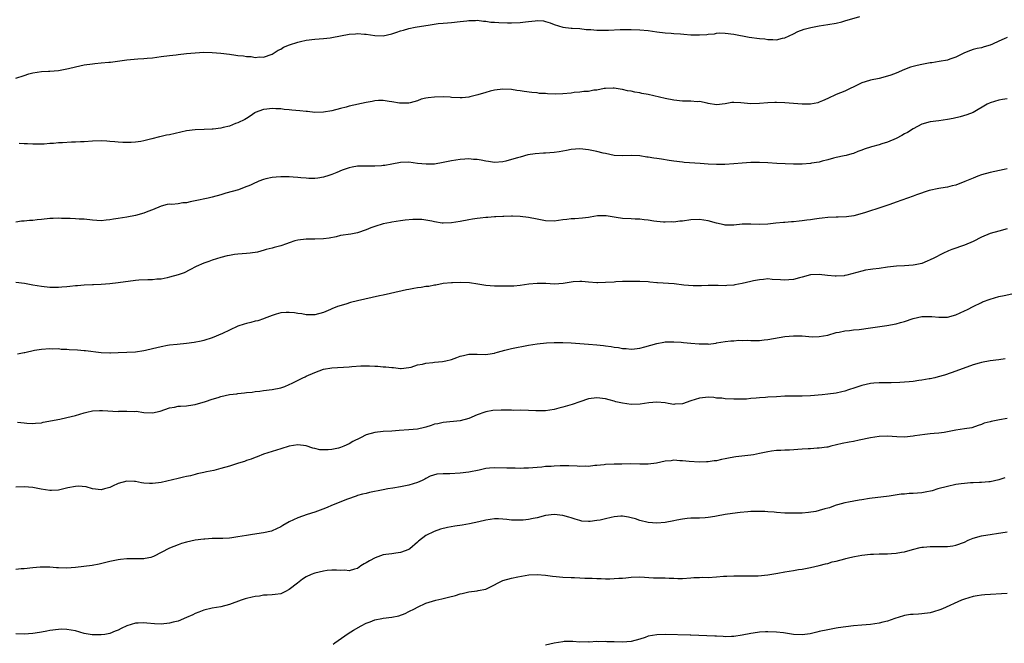
# Model space of a CAD drawing. Units: inches. Extents: x 2637000 to 2640000, y 1503000 to 1506000.
# Drawn here: x 2638706 to 2638936, y 1505095 to 1505241 of the extents above; entities that cross this region are included whole.
import ezdxf

# ---------------------------------------------------------------- set-up
doc = ezdxf.new("R2010")
doc.units = ezdxf.units.IN
doc.header["$MEASUREMENT"] = 0
doc.layers.add('LD26371503_10ft', color=254, linetype='Continuous')

msp = doc.modelspace()

# ---------------------------------------------------------------- linework, layer by layer
at = {"layer": 'LD26371503_10ft'}
for points, elevation in [([(2638705, 1505227.04), (2638707, 1505227.7), (2638708.08, 1505228.08), (2638709, 1505228.36), (2638711, 1505228.64), (2638712.71, 1505228.71), (2638713, 1505228.71), (2638715, 1505228.87), (2638717.33, 1505229.33), (2638719, 1505229.74), (2638720.02, 1505229.98), (2638721, 1505230.16), (2638723, 1505230.45), (2638723.52, 1505230.48), (2638725, 1505230.64), (2638726.82, 1505230.82), (2638727.16, 1505230.84), (2638731, 1505231.33), (2638733.57, 1505231.57), (2638735, 1505231.67), (2638735.77, 1505231.77), (2638737, 1505231.87), (2638738.02, 1505232.02), (2638739, 1505232.11), (2638741, 1505232.36), (2638742.52, 1505232.52), (2638743, 1505232.59), (2638745, 1505232.82), (2638747, 1505233.03), (2638749, 1505233.14), (2638751, 1505233.12), (2638753, 1505232.95), (2638755, 1505232.67), (2638756.48, 1505232.48), (2638757, 1505232.38), (2638758.28, 1505232.28), (2638759, 1505232.14), (2638760.11, 1505232.11), (2638761, 1505231.94), (2638762.03, 1505232.03), (2638763, 1505231.97), (2638765, 1505232.69), (2638766.39, 1505233.61), (2638767, 1505233.89), (2638767.68, 1505234.32), (2638769.09, 1505234.91), (2638771, 1505235.52), (2638771.65, 1505235.65), (2638773, 1505235.96), (2638775, 1505236.19), (2638777, 1505236.34), (2638778.55, 1505236.55), (2638779, 1505236.6), (2638780.99, 1505237.01), (2638783, 1505237.36), (2638784.52, 1505237.48), (2638785, 1505237.49), (2638786.62, 1505237.38), (2638787, 1505237.34), (2638789, 1505237.04), (2638791, 1505236.97), (2638793, 1505237.41), (2638794.19, 1505237.81), (2638795, 1505238.12), (2638795.7, 1505238.3), (2638797, 1505238.71), (2638798.5, 1505239), (2638801, 1505239.41), (2638801.51, 1505239.51), (2638803.86, 1505239.86), (2638805, 1505239.93), (2638806.05, 1505240.05), (2638807, 1505240.09), (2638809, 1505240.35), (2638810.52, 1505240.52), (2638811, 1505240.59), (2638812.58, 1505240.58), (2638813, 1505240.62), (2638814.42, 1505240.42), (2638815, 1505240.42), (2638816.21, 1505240.21), (2638817, 1505240.18), (2638818.08, 1505240.08), (2638820.04, 1505240.04), (2638821, 1505240.04), (2638823, 1505240.11), (2638824.25, 1505240.25), (2638825, 1505240.31), (2638826.51, 1505240.51), (2638827, 1505240.53), (2638828.46, 1505240.46), (2638829, 1505240.37), (2638830.04, 1505240.04), (2638831, 1505239.66), (2638833, 1505238.99), (2638835, 1505238.78), (2638835.22, 1505238.78), (2638837, 1505238.67), (2638838.48, 1505238.48), (2638839.56, 1505238.44), (2638841, 1505238.31), (2638841.7, 1505238.3), (2638843.69, 1505238.31), (2638846.47, 1505238.47), (2638849, 1505238.49), (2638851, 1505238.42), (2638853, 1505238.21), (2638855, 1505237.91), (2638857, 1505237.66), (2638858.4, 1505237.6), (2638859, 1505237.53), (2638860.55, 1505237.45), (2638861.34, 1505237.34), (2638863, 1505237.22), (2638865, 1505237.19), (2638866.7, 1505237.3), (2638867, 1505237.36), (2638868.53, 1505237.47), (2638869, 1505237.58), (2638869.66, 1505237.66), (2638871, 1505237.64), (2638873, 1505237.39), (2638876.64, 1505236.64), (2638879, 1505236.38), (2638880.27, 1505236.27), (2638881, 1505236.16), (2638882.15, 1505236.15), (2638883, 1505236.08), (2638884.41, 1505236.41), (2638885, 1505236.52), (2638885.97, 1505237), (2638887, 1505237.46), (2638888.04, 1505237.96), (2638889.47, 1505238.53), (2638891.05, 1505238.95), (2638893, 1505239.29), (2638895, 1505239.6), (2638897, 1505239.96), (2638898.29, 1505240.29), (2638899, 1505240.45), (2638902.53, 1505241.47)], 9330), ([(2638937, 1505236.6), (2638936.27, 1505236.27), (2638935, 1505235.73), (2638933.54, 1505235), (2638933, 1505234.76), (2638931.6, 1505234.4), (2638931, 1505234.19), (2638929.98, 1505234.02), (2638929, 1505233.75), (2638928.44, 1505233.56), (2638926.98, 1505232.98), (2638925, 1505231.99), (2638923.53, 1505231.53), (2638923, 1505231.32), (2638921.06, 1505230.94), (2638919.33, 1505230.67), (2638919, 1505230.64), (2638917, 1505230.29), (2638915.94, 1505230.06), (2638915, 1505229.79), (2638914.36, 1505229.64), (2638913, 1505229.09), (2638912.93, 1505229.07), (2638911, 1505228.27), (2638909.79, 1505227.79), (2638909, 1505227.51), (2638907.05, 1505227), (2638905, 1505226.61), (2638903.77, 1505226.23), (2638903, 1505225.96), (2638902.33, 1505225.67), (2638899, 1505224.07), (2638897, 1505223.24), (2638895, 1505222.3), (2638893.8, 1505221.8), (2638893, 1505221.44), (2638892.67, 1505221.33), (2638891, 1505220.98), (2638889, 1505220.97), (2638885, 1505221.3), (2638883, 1505221.4), (2638882.64, 1505221.36), (2638881, 1505221.33), (2638879, 1505221.13), (2638877, 1505221.06), (2638874.68, 1505221.32), (2638873, 1505221.4), (2638872.59, 1505221.41), (2638871, 1505221.11), (2638869, 1505220.82), (2638867, 1505221.18), (2638866.8, 1505221.2), (2638865, 1505221.6), (2638864.43, 1505221.57), (2638863, 1505221.67), (2638861.72, 1505221.72), (2638861, 1505221.71), (2638859, 1505221.95), (2638857, 1505222.35), (2638853, 1505223.24), (2638851.53, 1505223.53), (2638851, 1505223.65), (2638849.83, 1505223.83), (2638849, 1505224.02), (2638848.13, 1505224.13), (2638847, 1505224.4), (2638846.47, 1505224.47), (2638845, 1505224.75), (2638844.76, 1505224.76), (2638843, 1505224.69), (2638842.66, 1505224.66), (2638841, 1505224.31), (2638840.25, 1505224.25), (2638839, 1505223.99), (2638837.95, 1505223.95), (2638837, 1505223.8), (2638835.7, 1505223.7), (2638835, 1505223.58), (2638833, 1505223.4), (2638831.36, 1505223.36), (2638829.41, 1505223.41), (2638829, 1505223.47), (2638827.53, 1505223.53), (2638827, 1505223.62), (2638825.73, 1505223.73), (2638823.97, 1505223.97), (2638823, 1505224.13), (2638822.22, 1505224.22), (2638821, 1505224.41), (2638819, 1505224.51), (2638817, 1505224.28), (2638816.01, 1505224.01), (2638815, 1505223.75), (2638813.15, 1505223.15), (2638811.29, 1505222.71), (2638811, 1505222.62), (2638809.49, 1505222.51), (2638809, 1505222.45), (2638807, 1505222.58), (2638806.63, 1505222.63), (2638805, 1505222.72), (2638803, 1505222.67), (2638801.49, 1505222.51), (2638801, 1505222.37), (2638799.84, 1505222.16), (2638799, 1505221.79), (2638797.31, 1505221.31), (2638797, 1505221.24), (2638796.78, 1505221.22), (2638795, 1505221.2), (2638794.79, 1505221.21), (2638793, 1505221.57), (2638792.41, 1505221.59), (2638791, 1505221.86), (2638789.89, 1505221.89), (2638789, 1505221.78), (2638788.38, 1505221.62), (2638787, 1505221.4), (2638783, 1505220.53), (2638782.32, 1505220.32), (2638781, 1505219.99), (2638779, 1505219.43), (2638777, 1505219.09), (2638775, 1505219.06), (2638773.25, 1505219.25), (2638773, 1505219.25), (2638771.46, 1505219.46), (2638769.63, 1505219.63), (2638769, 1505219.71), (2638767.78, 1505219.78), (2638767, 1505219.9), (2638765.9, 1505219.9), (2638765, 1505219.96), (2638763.79, 1505219.79), (2638763, 1505219.74), (2638761, 1505219.03), (2638760.94, 1505219), (2638759.84, 1505218.16), (2638759, 1505217.68), (2638758.62, 1505217.38), (2638757, 1505216.63), (2638756.46, 1505216.46), (2638755, 1505215.86), (2638753.54, 1505215.54), (2638753, 1505215.36), (2638751.19, 1505215.19), (2638751, 1505215.16), (2638749.11, 1505215.11), (2638747, 1505215.03), (2638745, 1505214.77), (2638741, 1505213.83), (2638740.29, 1505213.71), (2638739, 1505213.4), (2638738.66, 1505213.34), (2638736.87, 1505212.87), (2638735, 1505212.41), (2638734.26, 1505212.26), (2638733, 1505212.08), (2638732.03, 1505212.03), (2638731, 1505212), (2638730.07, 1505212.07), (2638729, 1505212.09), (2638728.21, 1505212.21), (2638727, 1505212.27), (2638726.33, 1505212.33), (2638725, 1505212.39), (2638723, 1505212.36), (2638721, 1505212.21), (2638720.19, 1505212.19), (2638719, 1505212.09), (2638718.08, 1505212.08), (2638715.98, 1505211.98), (2638715, 1505211.96), (2638713.83, 1505211.83), (2638713, 1505211.82), (2638711.68, 1505211.68), (2638709, 1505211.64), (2638707.74, 1505211.74), (2638707, 1505211.73), (2638705.83, 1505211.83)], 9320), ([(2638937, 1505222.21), (2638935.93, 1505222.07), (2638935, 1505221.93), (2638933, 1505221.34), (2638932.32, 1505221), (2638929, 1505219.05), (2638927.53, 1505218.47), (2638925.98, 1505218.02), (2638924.35, 1505217.65), (2638923, 1505217.39), (2638921, 1505217.13), (2638919, 1505216.89), (2638917, 1505216.3), (2638915, 1505215.26), (2638913.63, 1505214.37), (2638913, 1505214.05), (2638912.35, 1505213.65), (2638911, 1505212.97), (2638909, 1505212.09), (2638907.69, 1505211.69), (2638907, 1505211.46), (2638905.26, 1505211), (2638903.55, 1505210.45), (2638903, 1505210.22), (2638902.06, 1505209.94), (2638901, 1505209.46), (2638900.62, 1505209.38), (2638899.33, 1505209), (2638898.88, 1505208.88), (2638897, 1505208.52), (2638896.37, 1505208.37), (2638895, 1505207.98), (2638893.7, 1505207.7), (2638893, 1505207.46), (2638891.17, 1505207.17), (2638891, 1505207.12), (2638889.01, 1505206.99), (2638886.99, 1505206.99), (2638885.02, 1505207.02), (2638883.12, 1505207.12), (2638881, 1505207.31), (2638879, 1505207.37), (2638877, 1505207.34), (2638875, 1505207.21), (2638873, 1505207.03), (2638870.89, 1505206.89), (2638869, 1505206.86), (2638867, 1505206.96), (2638865.12, 1505207.12), (2638861.37, 1505207.37), (2638861, 1505207.41), (2638859, 1505207.66), (2638857.86, 1505207.86), (2638856.11, 1505208.11), (2638855, 1505208.29), (2638854.35, 1505208.35), (2638853, 1505208.61), (2638852.64, 1505208.64), (2638851, 1505208.91), (2638849, 1505208.97), (2638847, 1505208.89), (2638845, 1505209.01), (2638843, 1505209.44), (2638842.46, 1505209.54), (2638841, 1505209.92), (2638839, 1505210.32), (2638837, 1505210.52), (2638835, 1505210.37), (2638833.86, 1505210.14), (2638832.14, 1505209.86), (2638831, 1505209.7), (2638829, 1505209.56), (2638828.46, 1505209.54), (2638826.58, 1505209.42), (2638824.85, 1505209.15), (2638823, 1505208.63), (2638822.45, 1505208.45), (2638821, 1505208.03), (2638819.68, 1505207.68), (2638819, 1505207.52), (2638817, 1505207.34), (2638815.6, 1505207.6), (2638815, 1505207.65), (2638813.9, 1505207.9), (2638813, 1505208.05), (2638812.09, 1505208.09), (2638811, 1505208.21), (2638810.1, 1505208.1), (2638809, 1505208.05), (2638807, 1505207.72), (2638805, 1505207.33), (2638803.01, 1505206.99), (2638801.07, 1505206.93), (2638799, 1505207.16), (2638797, 1505207.43), (2638795, 1505207.37), (2638793.01, 1505206.99), (2638791.34, 1505206.66), (2638791, 1505206.62), (2638790.61, 1505206.61), (2638789, 1505206.49), (2638787.47, 1505206.53), (2638785.47, 1505206.53), (2638785, 1505206.5), (2638783.7, 1505206.3), (2638783, 1505206.14), (2638781.62, 1505205.62), (2638781, 1505205.4), (2638780.72, 1505205.28), (2638780.15, 1505205), (2638779, 1505204.54), (2638778.3, 1505204.3), (2638777, 1505203.89), (2638775.67, 1505203.67), (2638775, 1505203.61), (2638773.61, 1505203.6), (2638773, 1505203.67), (2638771.74, 1505203.74), (2638771, 1505203.85), (2638769.89, 1505203.89), (2638769, 1505203.97), (2638767, 1505204.02), (2638765.96, 1505203.96), (2638765, 1505203.87), (2638763.56, 1505203.56), (2638763, 1505203.41), (2638761.92, 1505203), (2638761.29, 1505202.71), (2638761, 1505202.62), (2638759.92, 1505202.08), (2638758.49, 1505201.51), (2638757.1, 1505201), (2638754.15, 1505200.15), (2638753, 1505199.8), (2638751, 1505199.23), (2638750.04, 1505199), (2638747, 1505198.37), (2638745.83, 1505198.17), (2638745, 1505197.96), (2638744.08, 1505197.92), (2638743, 1505197.7), (2638741.55, 1505197.55), (2638741, 1505197.58), (2638740.46, 1505197.54), (2638739, 1505197.18), (2638737, 1505196.29), (2638735.93, 1505195.93), (2638735, 1505195.54), (2638733, 1505194.98), (2638731, 1505194.54), (2638729, 1505194.22), (2638727.92, 1505194.08), (2638727, 1505193.93), (2638726.14, 1505193.86), (2638725, 1505193.73), (2638723, 1505193.83), (2638721, 1505194.08), (2638719.86, 1505194.14), (2638719, 1505194.21), (2638717.78, 1505194.22), (2638717, 1505194.28), (2638715.72, 1505194.28), (2638715, 1505194.35), (2638713.75, 1505194.25), (2638713, 1505194.25), (2638711, 1505194.01), (2638710.05, 1505193.95), (2638709, 1505193.8), (2638708.2, 1505193.8), (2638707, 1505193.62), (2638706.37, 1505193.63), (2638705, 1505193.42)], 9310), ([(2638937, 1505205.86), (2638936.31, 1505205.69), (2638933, 1505204.99), (2638931, 1505204.44), (2638930.14, 1505204.14), (2638929, 1505203.71), (2638927.11, 1505202.89), (2638925, 1505202.08), (2638924.11, 1505201.89), (2638923, 1505201.58), (2638922.49, 1505201.51), (2638921, 1505201.26), (2638918.77, 1505200.77), (2638915.79, 1505199.79), (2638915, 1505199.48), (2638911, 1505198.08), (2638909.53, 1505197.53), (2638906.49, 1505196.49), (2638905, 1505196.06), (2638903.6, 1505195.6), (2638901.12, 1505194.88), (2638899.39, 1505194.61), (2638897.46, 1505194.54), (2638897, 1505194.55), (2638895, 1505194.5), (2638893.67, 1505194.33), (2638893, 1505194.27), (2638891.92, 1505194.08), (2638891, 1505193.95), (2638890.14, 1505193.86), (2638889, 1505193.68), (2638888.34, 1505193.66), (2638887, 1505193.49), (2638886.5, 1505193.5), (2638885, 1505193.36), (2638884.65, 1505193.35), (2638882.82, 1505193.18), (2638881, 1505192.96), (2638879, 1505192.87), (2638877, 1505192.96), (2638875, 1505192.93), (2638873, 1505192.73), (2638871, 1505192.73), (2638870.77, 1505192.77), (2638869, 1505193.17), (2638867, 1505193.74), (2638865, 1505194.03), (2638863, 1505193.96), (2638861, 1505193.67), (2638860.39, 1505193.61), (2638859, 1505193.42), (2638858.56, 1505193.44), (2638857, 1505193.37), (2638856.57, 1505193.43), (2638855, 1505193.57), (2638854.34, 1505193.66), (2638853, 1505193.9), (2638852.06, 1505193.94), (2638851, 1505194.09), (2638849.92, 1505194.08), (2638849, 1505194.15), (2638847, 1505194.27), (2638845.48, 1505194.52), (2638845, 1505194.55), (2638843.15, 1505194.85), (2638841.15, 1505194.85), (2638839.4, 1505194.6), (2638839, 1505194.52), (2638837.64, 1505194.36), (2638835.81, 1505194.19), (2638835, 1505194.16), (2638833.99, 1505194.01), (2638833, 1505193.92), (2638831, 1505193.67), (2638829, 1505193.72), (2638827, 1505194.11), (2638825, 1505194.53), (2638823, 1505194.75), (2638821.22, 1505194.78), (2638821, 1505194.8), (2638819.25, 1505194.75), (2638819, 1505194.76), (2638817.34, 1505194.66), (2638817, 1505194.67), (2638815.5, 1505194.5), (2638815, 1505194.49), (2638813.69, 1505194.31), (2638813, 1505194.26), (2638811.91, 1505194.09), (2638811, 1505193.97), (2638809, 1505193.58), (2638807, 1505193.22), (2638805, 1505193.16), (2638804.8, 1505193.2), (2638803, 1505193.46), (2638802.38, 1505193.62), (2638799.99, 1505194.01), (2638797.94, 1505194.06), (2638796.11, 1505193.89), (2638795, 1505193.72), (2638793, 1505193.37), (2638792.71, 1505193.29), (2638791, 1505192.99), (2638789, 1505192.4), (2638788.06, 1505192.06), (2638787, 1505191.6), (2638785, 1505190.92), (2638783.39, 1505190.61), (2638781, 1505190.26), (2638780, 1505190), (2638778.32, 1505189.68), (2638777, 1505189.47), (2638775, 1505189.4), (2638773, 1505189.41), (2638771, 1505189.17), (2638770.3, 1505189), (2638769, 1505188.55), (2638768.37, 1505188.37), (2638767, 1505187.85), (2638765.48, 1505187.48), (2638765, 1505187.33), (2638763.6, 1505187), (2638763.15, 1505186.85), (2638761.58, 1505186.42), (2638759.84, 1505186.16), (2638759, 1505186.11), (2638757, 1505185.94), (2638756.17, 1505185.83), (2638755, 1505185.62), (2638754.49, 1505185.51), (2638753, 1505185.1), (2638751, 1505184.51), (2638750.21, 1505184.21), (2638749, 1505183.79), (2638747.22, 1505183), (2638745.78, 1505182.22), (2638744.42, 1505181.58), (2638743, 1505181.1), (2638741, 1505180.51), (2638740.42, 1505180.42), (2638739, 1505180.09), (2638738.06, 1505180.06), (2638737, 1505179.92), (2638735.93, 1505179.93), (2638733.81, 1505179.81), (2638733, 1505179.74), (2638729, 1505179.18), (2638727, 1505179.01), (2638725, 1505178.85), (2638723.22, 1505178.78), (2638723, 1505178.75), (2638721, 1505178.67), (2638719.48, 1505178.52), (2638719, 1505178.51), (2638717.68, 1505178.32), (2638717, 1505178.3), (2638715.81, 1505178.19), (2638715, 1505178.15), (2638713, 1505178.16), (2638711, 1505178.36), (2638709, 1505178.69), (2638707.03, 1505179.03), (2638705, 1505179.27)], 9300), ([(2638937, 1505191.82), (2638935, 1505191.33), (2638933, 1505190.72), (2638931, 1505189.92), (2638929, 1505188.91), (2638927, 1505188.01), (2638924.03, 1505187), (2638923.28, 1505186.72), (2638921.9, 1505186.1), (2638919.83, 1505185), (2638919, 1505184.57), (2638918.3, 1505184.3), (2638917, 1505183.76), (2638915.42, 1505183.42), (2638915, 1505183.31), (2638913, 1505183.16), (2638911.09, 1505183.09), (2638909, 1505182.9), (2638907, 1505182.59), (2638905.59, 1505182.41), (2638905, 1505182.3), (2638903.86, 1505182.14), (2638903, 1505181.96), (2638899.44, 1505181), (2638899, 1505180.9), (2638898.88, 1505180.88), (2638897, 1505180.74), (2638896.74, 1505180.74), (2638894.93, 1505180.93), (2638893, 1505181.16), (2638891, 1505181.05), (2638889, 1505180.5), (2638888.36, 1505180.36), (2638887, 1505179.97), (2638885.91, 1505179.91), (2638885, 1505179.81), (2638883.91, 1505179.91), (2638882.02, 1505180.02), (2638881, 1505180.11), (2638880, 1505180), (2638879, 1505179.94), (2638877.65, 1505179.65), (2638877, 1505179.53), (2638875, 1505179.04), (2638873.27, 1505178.73), (2638873, 1505178.67), (2638871.41, 1505178.59), (2638871, 1505178.52), (2638869.39, 1505178.61), (2638867, 1505178.62), (2638865.5, 1505178.5), (2638865, 1505178.52), (2638863.51, 1505178.49), (2638861.3, 1505178.7), (2638859.05, 1505178.95), (2638855.2, 1505179.2), (2638855, 1505179.23), (2638853.37, 1505179.37), (2638853, 1505179.42), (2638851, 1505179.53), (2638849.56, 1505179.56), (2638847.56, 1505179.56), (2638847, 1505179.51), (2638845.45, 1505179.45), (2638845, 1505179.4), (2638843, 1505179.26), (2638841.2, 1505179.2), (2638841, 1505179.2), (2638839, 1505179.35), (2638837.49, 1505179.49), (2638837, 1505179.52), (2638835.41, 1505179.41), (2638835, 1505179.4), (2638833.06, 1505179.06), (2638831.09, 1505178.91), (2638829.02, 1505179.02), (2638827, 1505179.08), (2638825.1, 1505178.9), (2638823, 1505178.57), (2638821.53, 1505178.47), (2638819.55, 1505178.45), (2638819, 1505178.46), (2638817, 1505178.43), (2638815, 1505178.56), (2638813.1, 1505178.9), (2638811.19, 1505179.19), (2638809, 1505179.28), (2638807.23, 1505179.23), (2638807, 1505179.24), (2638805, 1505179.04), (2638803.3, 1505178.7), (2638803, 1505178.67), (2638801.64, 1505178.36), (2638801, 1505178.33), (2638799.91, 1505178.09), (2638799, 1505178.03), (2638798.14, 1505177.86), (2638797, 1505177.67), (2638796.44, 1505177.56), (2638792.71, 1505176.71), (2638791, 1505176.36), (2638790.15, 1505176.15), (2638785, 1505175.04), (2638783.37, 1505174.63), (2638782.25, 1505174.25), (2638780.33, 1505173.67), (2638779, 1505173.12), (2638778.68, 1505173), (2638777, 1505172.25), (2638775, 1505171.73), (2638773.76, 1505171.76), (2638773, 1505171.75), (2638771.94, 1505171.94), (2638771, 1505172.06), (2638770.2, 1505172.2), (2638769, 1505172.29), (2638768.3, 1505172.3), (2638767, 1505172.19), (2638765.91, 1505171.91), (2638765, 1505171.61), (2638763.14, 1505170.86), (2638763, 1505170.83), (2638761.64, 1505170.36), (2638761, 1505170.23), (2638760.05, 1505169.96), (2638759, 1505169.7), (2638758.46, 1505169.54), (2638756.96, 1505169.04), (2638755, 1505168.17), (2638753.37, 1505167.37), (2638751, 1505166.33), (2638749, 1505165.7), (2638748.43, 1505165.57), (2638746.75, 1505165.25), (2638744.98, 1505165.02), (2638742.81, 1505164.81), (2638741, 1505164.61), (2638740.54, 1505164.54), (2638739, 1505164.28), (2638738.02, 1505164.02), (2638737, 1505163.79), (2638735.38, 1505163.38), (2638735, 1505163.31), (2638733.03, 1505163.03), (2638729, 1505162.83), (2638727.22, 1505162.78), (2638727, 1505162.75), (2638725, 1505162.85), (2638721.3, 1505163.3), (2638721, 1505163.3), (2638719.44, 1505163.44), (2638717.55, 1505163.55), (2638717, 1505163.63), (2638715.63, 1505163.63), (2638715, 1505163.75), (2638713.69, 1505163.69), (2638713, 1505163.75), (2638711, 1505163.6), (2638709.38, 1505163.38), (2638707.14, 1505162.87), (2638707, 1505162.85), (2638705.45, 1505162.55)], 9290), ([(2638705.39, 1505146.61), (2638707, 1505146.48), (2638707.61, 1505146.39), (2638709, 1505146.32), (2638709.64, 1505146.36), (2638711, 1505146.49), (2638711.4, 1505146.6), (2638715.36, 1505147.36), (2638717, 1505147.7), (2638719, 1505148.21), (2638721, 1505148.83), (2638721.68, 1505149), (2638723, 1505149.25), (2638724.64, 1505149.36), (2638725, 1505149.37), (2638725.33, 1505149.33), (2638729, 1505149.15), (2638729.17, 1505149.17), (2638731, 1505149.19), (2638732.85, 1505149.15), (2638733.17, 1505149.17), (2638735, 1505148.92), (2638737, 1505148.83), (2638738.78, 1505149.22), (2638741, 1505149.99), (2638742.16, 1505150.16), (2638743, 1505150.33), (2638743.6, 1505150.4), (2638745, 1505150.43), (2638745.47, 1505150.53), (2638747, 1505150.72), (2638749.44, 1505151.44), (2638751, 1505152.01), (2638752.41, 1505152.41), (2638753, 1505152.61), (2638755, 1505153.06), (2638756.73, 1505153.27), (2638757, 1505153.34), (2638758.55, 1505153.45), (2638759, 1505153.55), (2638760.34, 1505153.66), (2638761, 1505153.79), (2638762.09, 1505153.91), (2638763, 1505154.05), (2638765, 1505154.28), (2638767, 1505154.66), (2638767.98, 1505155), (2638769, 1505155.4), (2638769.72, 1505155.72), (2638772.19, 1505157), (2638772.74, 1505157.26), (2638773, 1505157.35), (2638775, 1505158.26), (2638777.03, 1505159.03), (2638779, 1505159.37), (2638783, 1505159.59), (2638783.66, 1505159.66), (2638785.78, 1505159.78), (2638787, 1505159.77), (2638787.79, 1505159.79), (2638789, 1505159.69), (2638789.72, 1505159.72), (2638791, 1505159.58), (2638791.6, 1505159.6), (2638793, 1505159.4), (2638793.39, 1505159.39), (2638795, 1505159.2), (2638795.21, 1505159.21), (2638797, 1505159.42), (2638797.5, 1505159.5), (2638799, 1505160), (2638800.2, 1505160.2), (2638801, 1505160.46), (2638802.6, 1505160.6), (2638803, 1505160.68), (2638804.84, 1505160.84), (2638805.63, 1505161), (2638807, 1505161.32), (2638808.25, 1505161.75), (2638809, 1505162.03), (2638809.8, 1505162.2), (2638811, 1505162.5), (2638813, 1505162.5), (2638815, 1505162.44), (2638815.5, 1505162.5), (2638817, 1505162.77), (2638817.19, 1505162.81), (2638817.71, 1505163), (2638819.47, 1505163.47), (2638821, 1505163.84), (2638825, 1505164.62), (2638827, 1505164.97), (2638829.17, 1505165.17), (2638831, 1505165.24), (2638832.75, 1505165.25), (2638833, 1505165.27), (2638835, 1505165.19), (2638839, 1505164.89), (2638841, 1505164.7), (2638842.54, 1505164.54), (2638843, 1505164.46), (2638844.32, 1505164.32), (2638845, 1505164.19), (2638846.06, 1505164.06), (2638847, 1505163.89), (2638847.83, 1505163.83), (2638849, 1505163.73), (2638849.79, 1505163.79), (2638851, 1505163.95), (2638852.21, 1505164.21), (2638855, 1505164.99), (2638856.65, 1505165.35), (2638857, 1505165.39), (2638858.55, 1505165.45), (2638859, 1505165.45), (2638860.68, 1505165.32), (2638861.29, 1505165.29), (2638863, 1505165.09), (2638864.93, 1505164.93), (2638865, 1505164.91), (2638866.91, 1505164.91), (2638867, 1505164.9), (2638868.89, 1505165.11), (2638869, 1505165.15), (2638871, 1505165.48), (2638872.33, 1505165.67), (2638873, 1505165.67), (2638874.2, 1505165.8), (2638875, 1505165.75), (2638876.21, 1505165.79), (2638877, 1505165.73), (2638877.71, 1505165.71), (2638879, 1505165.74), (2638880.14, 1505165.86), (2638881, 1505165.93), (2638885, 1505166.66), (2638887, 1505166.85), (2638889, 1505166.79), (2638891.38, 1505166.62), (2638893, 1505166.63), (2638895, 1505166.96), (2638897, 1505167.58), (2638897.69, 1505167.69), (2638899, 1505168), (2638900.07, 1505168.07), (2638901, 1505168.22), (2638902.32, 1505168.32), (2638905, 1505168.65), (2638908.8, 1505169.2), (2638911, 1505169.62), (2638912.06, 1505169.94), (2638913, 1505170.19), (2638915, 1505170.88), (2638917, 1505171.32), (2638917.33, 1505171.33), (2638919.33, 1505171.33), (2638921, 1505171.17), (2638923, 1505171.21), (2638925, 1505171.74), (2638927, 1505172.66), (2638927.71, 1505173), (2638929, 1505173.67), (2638931, 1505174.64), (2638931.25, 1505174.75), (2638933, 1505175.43), (2638935, 1505175.99), (2638936.27, 1505176.27), (2638938.77, 1505176.77)], 9280), ([(2638936.54, 1505161.46), (2638935, 1505161.19), (2638933, 1505160.95), (2638931, 1505160.61), (2638930.43, 1505160.43), (2638929, 1505160.04), (2638925, 1505158.52), (2638923.86, 1505158.14), (2638922.35, 1505157.65), (2638920.8, 1505157.2), (2638920.08, 1505157), (2638919, 1505156.75), (2638918.73, 1505156.73), (2638917, 1505156.41), (2638916.35, 1505156.35), (2638915, 1505156.17), (2638914.07, 1505156.07), (2638911.89, 1505155.89), (2638909.85, 1505155.85), (2638907.85, 1505155.85), (2638907, 1505155.84), (2638905.75, 1505155.75), (2638905, 1505155.68), (2638903, 1505155.21), (2638901.36, 1505154.64), (2638899.84, 1505154.16), (2638899, 1505153.87), (2638898.27, 1505153.73), (2638897, 1505153.41), (2638895, 1505153.14), (2638893.73, 1505153), (2638891, 1505152.75), (2638889, 1505152.71), (2638887, 1505152.74), (2638885, 1505152.68), (2638883, 1505152.55), (2638881, 1505152.46), (2638880.41, 1505152.41), (2638879, 1505152.35), (2638878.24, 1505152.24), (2638877, 1505152.13), (2638876.03, 1505152.03), (2638875, 1505151.97), (2638873.97, 1505151.97), (2638873, 1505152), (2638871, 1505152.11), (2638870.21, 1505152.21), (2638869, 1505152.27), (2638868.37, 1505152.37), (2638867, 1505152.44), (2638866.42, 1505152.42), (2638865, 1505152.25), (2638863, 1505151.59), (2638861, 1505150.9), (2638859.2, 1505150.8), (2638859, 1505150.78), (2638857.69, 1505151), (2638857, 1505151.13), (2638855, 1505151.33), (2638853.14, 1505151.14), (2638851.15, 1505150.85), (2638849, 1505150.79), (2638847, 1505151.05), (2638845.41, 1505151.41), (2638845, 1505151.54), (2638843.83, 1505151.83), (2638843, 1505152.07), (2638841, 1505152.29), (2638839, 1505152.05), (2638837, 1505151.42), (2638835.22, 1505150.78), (2638833, 1505150.11), (2638832.11, 1505149.89), (2638831, 1505149.58), (2638829, 1505149.27), (2638828.75, 1505149.25), (2638826.72, 1505149.28), (2638825, 1505149.39), (2638823, 1505149.42), (2638821.38, 1505149.38), (2638821, 1505149.4), (2638820.55, 1505149.45), (2638819, 1505149.4), (2638818.56, 1505149.44), (2638816.65, 1505149.35), (2638815, 1505149.08), (2638814.75, 1505149), (2638813, 1505148.34), (2638811, 1505147.48), (2638809.03, 1505146.97), (2638805, 1505146.55), (2638803.75, 1505146.25), (2638803, 1505146.12), (2638802.19, 1505145.81), (2638801, 1505145.48), (2638800.64, 1505145.36), (2638799, 1505144.99), (2638797, 1505144.81), (2638794.7, 1505144.7), (2638793, 1505144.56), (2638791, 1505144.43), (2638789, 1505144.2), (2638787, 1505143.64), (2638785.65, 1505143), (2638783.9, 1505142.1), (2638783, 1505141.56), (2638781.81, 1505141), (2638781, 1505140.67), (2638780.56, 1505140.56), (2638779, 1505140.23), (2638778.12, 1505140.12), (2638777, 1505140.13), (2638776.16, 1505140.16), (2638775, 1505140.45), (2638774.52, 1505140.52), (2638773, 1505141.06), (2638771, 1505141.35), (2638769, 1505141.02), (2638767, 1505140.36), (2638763, 1505139.11), (2638761.52, 1505138.48), (2638761, 1505138.35), (2638760.06, 1505137.94), (2638759, 1505137.63), (2638758.55, 1505137.45), (2638757.13, 1505137), (2638755, 1505136.36), (2638753, 1505135.8), (2638751.36, 1505135.36), (2638749.67, 1505135), (2638749, 1505134.82), (2638747.49, 1505134.51), (2638747, 1505134.37), (2638745.89, 1505134.11), (2638745, 1505133.93), (2638744.27, 1505133.73), (2638743, 1505133.47), (2638739, 1505132.51), (2638738.41, 1505132.41), (2638737, 1505132.25), (2638736.27, 1505132.27), (2638735, 1505132.39), (2638734.46, 1505132.46), (2638733, 1505132.76), (2638732.76, 1505132.76), (2638731, 1505132.83), (2638729, 1505132.28), (2638727.62, 1505131.62), (2638727, 1505131.36), (2638725.8, 1505131), (2638725, 1505130.79), (2638723, 1505131.02), (2638721.5, 1505131.5), (2638719.62, 1505131.62), (2638719, 1505131.57), (2638717.23, 1505131.23), (2638715, 1505130.71), (2638713.36, 1505130.64), (2638713, 1505130.61), (2638710.96, 1505130.96), (2638709, 1505131.36), (2638707, 1505131.5), (2638705, 1505131.39)], 9270), ([(2638937, 1505147.48), (2638935.19, 1505147.19), (2638933.24, 1505146.76), (2638933, 1505146.68), (2638931.64, 1505146.36), (2638931, 1505146.07), (2638930.17, 1505145.83), (2638928.69, 1505145.31), (2638926.97, 1505145.03), (2638925, 1505144.76), (2638922.23, 1505144.23), (2638921, 1505144.06), (2638919.94, 1505143.94), (2638919, 1505143.87), (2638917.74, 1505143.74), (2638915.41, 1505143.4), (2638915, 1505143.32), (2638913, 1505143.14), (2638911.19, 1505143.19), (2638909, 1505143.36), (2638907, 1505143.3), (2638905, 1505142.96), (2638902.38, 1505142.38), (2638901, 1505142.13), (2638900.02, 1505141.98), (2638898.37, 1505141.63), (2638895.73, 1505141), (2638895, 1505140.81), (2638894.8, 1505140.8), (2638893, 1505140.51), (2638892.54, 1505140.54), (2638891, 1505140.41), (2638890.4, 1505140.4), (2638889, 1505140.29), (2638886.08, 1505140.08), (2638885, 1505140.06), (2638883.99, 1505139.99), (2638883, 1505139.98), (2638881.82, 1505139.82), (2638881, 1505139.72), (2638879, 1505139.26), (2638877.61, 1505139), (2638877, 1505138.87), (2638873.48, 1505138.52), (2638873, 1505138.46), (2638871.78, 1505138.22), (2638871, 1505138.04), (2638870.13, 1505137.87), (2638869, 1505137.58), (2638868.45, 1505137.55), (2638867, 1505137.32), (2638866.67, 1505137.33), (2638865, 1505137.27), (2638862.6, 1505137.4), (2638861, 1505137.61), (2638860.38, 1505137.62), (2638859, 1505137.71), (2638858.38, 1505137.62), (2638857, 1505137.47), (2638854.97, 1505137.03), (2638853, 1505136.78), (2638851, 1505136.78), (2638848.86, 1505136.86), (2638846.84, 1505136.84), (2638845, 1505136.78), (2638843, 1505136.71), (2638842.68, 1505136.68), (2638841, 1505136.51), (2638840.48, 1505136.48), (2638839, 1505136.27), (2638838.33, 1505136.33), (2638837, 1505136.27), (2638836.34, 1505136.34), (2638834.41, 1505136.41), (2638833, 1505136.44), (2638832.4, 1505136.4), (2638831, 1505136.37), (2638830.27, 1505136.27), (2638829, 1505136.23), (2638828.08, 1505136.08), (2638827, 1505136.02), (2638825, 1505135.85), (2638823.88, 1505135.88), (2638823, 1505135.81), (2638821.87, 1505135.87), (2638821, 1505135.83), (2638819.89, 1505135.89), (2638817, 1505135.96), (2638815.84, 1505135.84), (2638815, 1505135.78), (2638813.43, 1505135.43), (2638811, 1505134.97), (2638809, 1505134.73), (2638806.58, 1505134.58), (2638805, 1505134.54), (2638803.56, 1505134.44), (2638802, 1505134), (2638801, 1505133.44), (2638800.7, 1505133.3), (2638800.14, 1505133), (2638799, 1505132.48), (2638797, 1505131.9), (2638795, 1505131.51), (2638793.22, 1505131.22), (2638792.05, 1505131), (2638791, 1505130.83), (2638787.79, 1505130.21), (2638787, 1505129.98), (2638786.18, 1505129.82), (2638785, 1505129.44), (2638784.65, 1505129.35), (2638782.63, 1505128.63), (2638779.27, 1505127.27), (2638777.52, 1505126.48), (2638775, 1505125.54), (2638773.2, 1505125), (2638771, 1505124.27), (2638769, 1505123.31), (2638767.53, 1505122.47), (2638767, 1505122.11), (2638765, 1505121.21), (2638764.84, 1505121.16), (2638763, 1505120.76), (2638760.39, 1505120.39), (2638759, 1505120.15), (2638757, 1505119.78), (2638755.58, 1505119.58), (2638755, 1505119.51), (2638753.43, 1505119.43), (2638753, 1505119.43), (2638751.38, 1505119.38), (2638751, 1505119.4), (2638749.27, 1505119.27), (2638749, 1505119.28), (2638747, 1505118.99), (2638745, 1505118.54), (2638743.78, 1505118.22), (2638743, 1505117.97), (2638741, 1505117.19), (2638737.24, 1505115.24), (2638737, 1505115.1), (2638736.62, 1505115), (2638735.29, 1505114.71), (2638735, 1505114.68), (2638733.36, 1505114.64), (2638731, 1505114.63), (2638729.52, 1505114.48), (2638729, 1505114.41), (2638727.81, 1505114.19), (2638727, 1505114.02), (2638724.55, 1505113.45), (2638722.87, 1505113.13), (2638719, 1505112.65), (2638717, 1505112.48), (2638715, 1505112.55), (2638714.57, 1505112.57), (2638713, 1505112.72), (2638712.7, 1505112.7), (2638711, 1505112.74), (2638710.7, 1505112.7), (2638709, 1505112.56), (2638707, 1505112.33), (2638706.3, 1505112.3), (2638705, 1505112.2)], 9260), ([(2638936.43, 1505133.57), (2638935, 1505133.17), (2638933, 1505132.71), (2638932.7, 1505132.7), (2638931, 1505132.48), (2638930.51, 1505132.51), (2638929, 1505132.41), (2638928.42, 1505132.42), (2638927, 1505132.32), (2638926.23, 1505132.23), (2638925, 1505132.03), (2638923, 1505131.58), (2638920.73, 1505131), (2638919.4, 1505130.6), (2638917.77, 1505130.23), (2638917, 1505130.12), (2638915.99, 1505130.01), (2638915, 1505129.93), (2638914.09, 1505129.91), (2638913, 1505129.82), (2638912.22, 1505129.78), (2638909.34, 1505129.34), (2638904.75, 1505128.75), (2638903, 1505128.45), (2638902.36, 1505128.36), (2638899.88, 1505127.88), (2638899, 1505127.74), (2638897.26, 1505127.26), (2638897, 1505127.21), (2638896.38, 1505127), (2638895.39, 1505126.61), (2638895, 1505126.48), (2638894.34, 1505126.34), (2638893, 1505125.94), (2638892.25, 1505125.75), (2638890.49, 1505125.51), (2638889, 1505125.36), (2638887, 1505125.31), (2638885, 1505125.38), (2638883, 1505125.5), (2638882.44, 1505125.56), (2638881, 1505125.65), (2638880.29, 1505125.71), (2638879, 1505125.77), (2638877.73, 1505125.73), (2638877, 1505125.73), (2638876.32, 1505125.68), (2638874.51, 1505125.49), (2638872.73, 1505125.27), (2638871, 1505125.02), (2638869, 1505124.62), (2638868.56, 1505124.56), (2638867, 1505124.31), (2638866.29, 1505124.29), (2638865, 1505124.21), (2638864.2, 1505124.2), (2638863, 1505124.17), (2638862.09, 1505124.09), (2638861, 1505123.97), (2638859.73, 1505123.73), (2638859, 1505123.57), (2638857, 1505123.17), (2638855, 1505122.99), (2638853, 1505123.13), (2638851, 1505123.64), (2638849.99, 1505123.99), (2638849, 1505124.29), (2638848.42, 1505124.42), (2638847, 1505124.63), (2638846.62, 1505124.62), (2638845, 1505124.45), (2638844.32, 1505124.32), (2638843, 1505124.01), (2638841.74, 1505123.74), (2638841, 1505123.6), (2638839.39, 1505123.39), (2638839, 1505123.38), (2638837.5, 1505123.5), (2638837, 1505123.61), (2638835.92, 1505123.92), (2638835, 1505124.25), (2638834.41, 1505124.41), (2638833, 1505124.82), (2638831, 1505125.01), (2638829, 1505124.76), (2638827, 1505124.29), (2638826.1, 1505124.1), (2638825, 1505123.89), (2638823.73, 1505123.73), (2638823, 1505123.68), (2638821, 1505123.73), (2638819.88, 1505123.88), (2638819, 1505123.96), (2638818, 1505124), (2638817, 1505123.99), (2638815, 1505123.71), (2638813.35, 1505123.35), (2638811.15, 1505122.85), (2638809.46, 1505122.54), (2638807.73, 1505122.27), (2638806.04, 1505121.96), (2638804.43, 1505121.57), (2638802.93, 1505121.07), (2638801, 1505120.09), (2638799.24, 1505118.76), (2638799, 1505118.53), (2638797.2, 1505117), (2638797, 1505116.87), (2638795, 1505116.12), (2638793.95, 1505115.95), (2638793, 1505115.84), (2638791.64, 1505115.64), (2638791, 1505115.57), (2638789.09, 1505114.91), (2638787.79, 1505114.21), (2638787, 1505113.7), (2638786.53, 1505113.47), (2638785.77, 1505113), (2638785, 1505112.43), (2638784.25, 1505112.25), (2638783, 1505111.84), (2638781.99, 1505111.99), (2638781, 1505111.95), (2638780.04, 1505112.04), (2638779, 1505111.99), (2638777.9, 1505111.9), (2638777, 1505111.76), (2638775, 1505111.33), (2638774.16, 1505111), (2638773, 1505110.46), (2638772.13, 1505109.87), (2638770.95, 1505109), (2638769, 1505107.48), (2638768.11, 1505107), (2638767.33, 1505106.67), (2638767, 1505106.5), (2638765.68, 1505106.32), (2638765, 1505106.21), (2638763.86, 1505106.14), (2638763, 1505106.16), (2638762.04, 1505105.96), (2638761, 1505105.89), (2638760.31, 1505105.69), (2638759, 1505105.4), (2638758.69, 1505105.31), (2638757.79, 1505105), (2638755, 1505103.96), (2638753, 1505103.44), (2638751, 1505103.14), (2638749, 1505102.69), (2638747.82, 1505102.18), (2638747, 1505101.89), (2638746.43, 1505101.57), (2638745, 1505100.93), (2638743, 1505100.12), (2638741.84, 1505099.84), (2638741, 1505099.6), (2638739, 1505099.41), (2638737.49, 1505099.49), (2638735.65, 1505099.65), (2638735, 1505099.73), (2638733.62, 1505099.62), (2638733, 1505099.59), (2638731.01, 1505098.99), (2638729.66, 1505098.34), (2638729, 1505098.01), (2638728.29, 1505097.71), (2638727, 1505097.23), (2638725.82, 1505097), (2638725, 1505096.87), (2638722.86, 1505096.86), (2638721, 1505097.22), (2638719, 1505097.79), (2638718.01, 1505097.99), (2638717, 1505098.16), (2638715.82, 1505098.18), (2638715, 1505098.16), (2638713, 1505097.88), (2638712.29, 1505097.71), (2638711, 1505097.51), (2638710.57, 1505097.43), (2638709, 1505097.22), (2638707, 1505097.08), (2638705, 1505097.1)], 9250), ([(2638779.26, 1505094.74), (2638779.67, 1505095), (2638782.79, 1505097.21), (2638784.03, 1505097.97), (2638785.82, 1505099), (2638787, 1505099.6), (2638787.95, 1505099.95), (2638789, 1505100.38), (2638790.68, 1505100.68), (2638791, 1505100.76), (2638793, 1505101.01), (2638794.65, 1505101.35), (2638796.16, 1505101.84), (2638797, 1505102.32), (2638798.34, 1505103), (2638799, 1505103.39), (2638801, 1505104.29), (2638803.3, 1505105), (2638804.68, 1505105.32), (2638805, 1505105.37), (2638806.28, 1505105.72), (2638807.9, 1505106.1), (2638809, 1505106.49), (2638809.47, 1505106.53), (2638811, 1505106.96), (2638813, 1505107.16), (2638813.22, 1505107.22), (2638815, 1505107.57), (2638817, 1505108.57), (2638817.77, 1505109), (2638819, 1505109.57), (2638821, 1505110.18), (2638822.49, 1505110.49), (2638825.09, 1505110.91), (2638827.03, 1505110.97), (2638829, 1505110.83), (2638830.62, 1505110.62), (2638831.44, 1505110.56), (2638833, 1505110.38), (2638835, 1505110.27), (2638835.73, 1505110.27), (2638837, 1505110.23), (2638838.15, 1505110.15), (2638839.85, 1505110.15), (2638841, 1505110.07), (2638841.95, 1505110.05), (2638843, 1505110.01), (2638844, 1505110), (2638845, 1505110.03), (2638846.14, 1505110.14), (2638847, 1505110.17), (2638847.78, 1505110.22), (2638849, 1505110.38), (2638851, 1505110.46), (2638854.25, 1505110.25), (2638857, 1505110.19), (2638857.87, 1505110.13), (2638859, 1505110.12), (2638859.94, 1505110.06), (2638861, 1505110.1), (2638863, 1505110.24), (2638863.69, 1505110.31), (2638865, 1505110.32), (2638865.64, 1505110.36), (2638867, 1505110.32), (2638869, 1505110.42), (2638870.58, 1505110.58), (2638871, 1505110.6), (2638871.39, 1505110.61), (2638873, 1505110.68), (2638875, 1505110.66), (2638875.32, 1505110.68), (2638877, 1505110.68), (2638878.71, 1505110.71), (2638881, 1505110.9), (2638883.32, 1505111.32), (2638885, 1505111.65), (2638887, 1505111.95), (2638888.15, 1505112.15), (2638889, 1505112.26), (2638890.57, 1505112.57), (2638891, 1505112.63), (2638893, 1505113.09), (2638894.51, 1505113.49), (2638895, 1505113.6), (2638896.07, 1505113.93), (2638897, 1505114.15), (2638899, 1505114.68), (2638899.27, 1505114.73), (2638900.18, 1505115), (2638901.23, 1505115.23), (2638903, 1505115.54), (2638905, 1505115.75), (2638905.74, 1505115.74), (2638907, 1505115.81), (2638907.8, 1505115.8), (2638909, 1505115.83), (2638909.93, 1505115.93), (2638911, 1505115.96), (2638912.25, 1505116.25), (2638913, 1505116.3), (2638914.87, 1505116.87), (2638916.65, 1505117.35), (2638917, 1505117.42), (2638917.41, 1505117.41), (2638919, 1505117.58), (2638920.43, 1505117.57), (2638921, 1505117.52), (2638923, 1505117.52), (2638924.29, 1505117.71), (2638925, 1505117.84), (2638927, 1505118.6), (2638927.86, 1505119), (2638929, 1505119.48), (2638931, 1505120.06), (2638936.97, 1505120.97)], 9240), ([(2638937, 1505106.57), (2638931.72, 1505106.28), (2638931, 1505106.2), (2638929.96, 1505106.04), (2638929, 1505105.86), (2638927, 1505105.25), (2638926.33, 1505105), (2638921.82, 1505103), (2638921.26, 1505102.73), (2638919.76, 1505102.24), (2638919, 1505102.07), (2638917, 1505101.78), (2638916.24, 1505101.76), (2638915, 1505101.67), (2638914.38, 1505101.62), (2638913, 1505101.43), (2638912.69, 1505101.31), (2638910.72, 1505100.72), (2638909, 1505100.1), (2638907.87, 1505099.87), (2638907, 1505099.63), (2638905, 1505099.32), (2638903, 1505099.13), (2638901, 1505099), (2638899.21, 1505098.79), (2638897.48, 1505098.52), (2638897, 1505098.42), (2638895, 1505098.09), (2638893, 1505097.67), (2638892.48, 1505097.52), (2638890.86, 1505097.14), (2638889, 1505096.9), (2638887, 1505097), (2638884.65, 1505097.35), (2638883, 1505097.54), (2638881, 1505097.61), (2638880.41, 1505097.59), (2638879, 1505097.51), (2638878.54, 1505097.46), (2638877, 1505097.22), (2638875, 1505096.81), (2638873, 1505096.49), (2638872.49, 1505096.49), (2638871, 1505096.45), (2638870.5, 1505096.5), (2638869, 1505096.57), (2638868.61, 1505096.61), (2638866.7, 1505096.69), (2638863, 1505096.8), (2638862.8, 1505096.8), (2638856.95, 1505096.95), (2638855, 1505096.9), (2638853, 1505096.54), (2638852.28, 1505096.28), (2638851, 1505095.86), (2638849, 1505095.31), (2638847, 1505095.15), (2638845, 1505095.22), (2638843.28, 1505095.28), (2638843, 1505095.31), (2638841.29, 1505095.29), (2638841, 1505095.32), (2638839.21, 1505095.21), (2638839, 1505095.23), (2638837, 1505095.21), (2638835.33, 1505095.33), (2638835, 1505095.31), (2638833.31, 1505095.31), (2638833, 1505095.29), (2638831, 1505094.97), (2638829, 1505094.47)], 9230)]:
    msp.add_lwpolyline(points, dxfattribs=dict(at, elevation=elevation))

doc.saveas('drawing.dxf')
